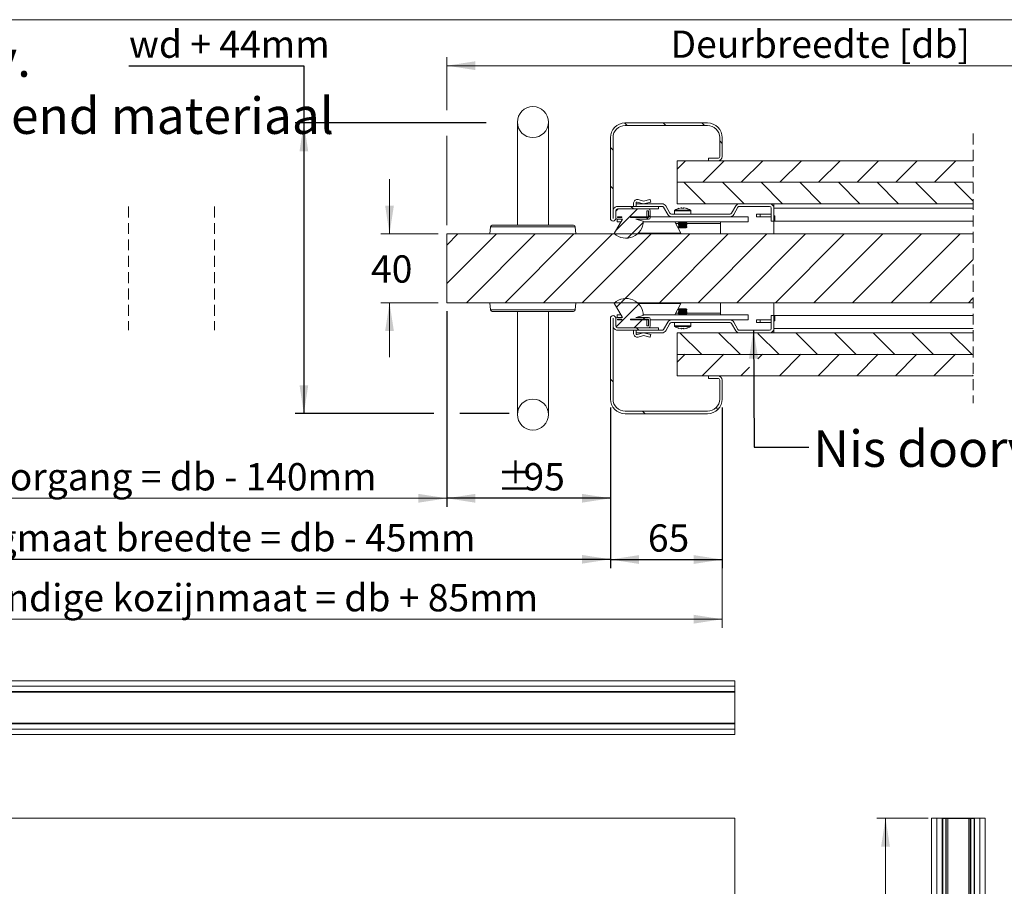
# Model space of a CAD drawing. Units: millimetres. Extents: x 0 to 420, y 0 to 439.
# Drawn here: x 114 to 229, y 191 to 292 of the extents above; entities that cross this region are included whole.
import ezdxf

# ---------------------------------------------------------------- set-up
doc = ezdxf.new("R2010")
doc.units = ezdxf.units.MM
doc.linetypes.add('HIDDEN', pattern=[1.905, 1.27, -0.635])
doc.layers.add('FORMAT', color=7, linetype='Continuous')
doc.styles.add('SLDTEXTSTYLE0', font='TXT', dxfattribs={"width": 0.7})
doc.dimstyles.new('SLDDIMSTYLE2', dxfattribs={"dimtxt": 3.175, "dimasz": 3.302, "dimexe": 0, "dimexo": 0.0625, "dimgap": 0.79375, "dimtad": 1, "dimdec": 1, "dimlfac": 20, "dimrnd": 1e-09, "dimzin": 12, "dimdsep": 46, "dimtxsty": 'SLDTEXTSTYLE0', "dimsah": 1, "dimcen": 0.09, "dimadec": 0, "dimazin": 3, "dimtfac": 1, "dimtdec": 1, "dimtofl": 0, "dimtmove": 0, "dimatfit": 3, "dimfxl": 1, "dimfrac": 2, "dimtolj": 1, "dimtzin": 12, "dimarcsym": 0})
doc.dimstyles.new('SLDDIMSTYLE3', dxfattribs={"dimtxt": 3.175, "dimasz": 3.302, "dimexe": 0, "dimexo": 0.0625, "dimgap": 0.79375, "dimtad": 0, "dimtih": 1, "dimtoh": 1, "dimdec": 1, "dimlfac": 5, "dimrnd": 1e-09, "dimzin": 12, "dimdsep": 46, "dimtxsty": 'SLDTEXTSTYLE0', "dimsah": 1, "dimcen": 0.09, "dimadec": 0, "dimazin": 3, "dimtfac": 1, "dimtdec": 1, "dimtmove": 0, "dimatfit": 0, "dimfxl": 1, "dimfrac": 2, "dimtolj": 1, "dimtzin": 12, "dimarcsym": 0})
doc.dimstyles.new('SLDDIMSTYLE4', dxfattribs={"dimtxt": 3.175, "dimasz": 3.302, "dimexe": 0, "dimexo": 0.0625, "dimgap": 0.79375, "dimtad": 0, "dimtih": 1, "dimtoh": 1, "dimdec": 1, "dimlfac": 5, "dimrnd": 1e-09, "dimzin": 12, "dimdsep": 46, "dimtxsty": 'SLDTEXTSTYLE0', "dimsah": 1, "dimcen": 0.09, "dimadec": 0, "dimazin": 3, "dimtfac": 1, "dimtdec": 1, "dimtofl": 0, "dimtmove": 0, "dimatfit": 3, "dimfxl": 1, "dimfrac": 2, "dimtolj": 1, "dimtzin": 12, "dimarcsym": 0})
doc.dimstyles.new('SLDDIMSTYLE5', dxfattribs={"dimtxt": 0.18, "dimasz": 3.302, "dimexe": 0, "dimexo": 0.0625, "dimgap": 0, "dimtad": 0, "dimtih": 1, "dimtoh": 1, "dimdec": 0, "dimrnd": 1e-09, "dimzin": 0, "dimdsep": 46, "dimtxsty": 'Standard', "dimsah": 1, "dimcen": 0.09, "dimadec": 0, "dimazin": 0, "dimtfac": 3.302, "dimtdec": 0, "dimtofl": 0, "dimtmove": 0, "dimatfit": 3, "dimfxl": 1, "dimfrac": 2, "dimtolj": 1, "dimtzin": 0, "dimarcsym": 0})

# ---------------------------------------------------------------- blocks, each defined once
blk = doc.blocks.new('_D_4')
at = {"color": 174, "linetype": 'Continuous', "lineweight": 18, "true_color": 0x0000a0}
for p, q in [((157.47, 267.09), (157.47, 273.44)), ((163.14, 267.09), (156.47, 267.09)), ((163.14, 259.09), (156.47, 259.09)), ((157.47, 259.09), (157.47, 252.74))]:
    blk.add_line(p, q, dxfattribs=at)
for points in [[(157.47, 267.09), (157.98, 270.39), (156.96, 270.39)], [(157.47, 259.09), (156.96, 255.79), (157.98, 255.79)]]:
    blk.add_solid(points, dxfattribs=at)
at = {"color": 174, "linetype": 'Continuous', "lineweight": 18, "true_color": 0x0000a0, "insert": (155.32, 264.6), "char_height": 3.175, "attachment_point": 1, "style": 'SLDTEXTSTYLE0'}
blk.add_mtext('40', dxfattribs=at)
blk = doc.blocks.new('_D_5')
at = {"color": 7, "linetype": 'Continuous', "lineweight": 18}
for p, q in [((164.14, 281.49), (164.14, 287.65)), ((246.19, 268.09), (246.19, 287.65)), ((246.19, 286.65), (164.14, 286.65)), ((164.14, 268.09), (164.14, 278.49))]:
    blk.add_line(p, q, dxfattribs=at)
for points in [[(164.14, 286.65), (167.44, 286.14), (167.44, 287.16)], [(246.19, 286.65), (242.89, 287.16), (242.89, 286.14)]]:
    blk.add_solid(points, dxfattribs=at)
at = {"color": 7, "linetype": 'Continuous', "lineweight": 18, "insert": (190.14, 290.74), "char_height": 3.175, "attachment_point": 1, "style": 'SLDTEXTSTYLE0'}
blk.add_mtext('Deurbreedte [db]', dxfattribs=at)
blk = doc.blocks.new('_D_6')
at = {"color": 7, "linetype": 'Continuous', "lineweight": 18}
for p, q in [((69.19, 246.89), (69.19, 221.29)), ((196.16, 246.89), (196.16, 221.29)), ((69.19, 222.29), (196.16, 222.29))]:
    blk.add_line(p, q, dxfattribs=at)
for points in [[(69.19, 222.29), (72.49, 221.78), (72.49, 222.8)], [(196.16, 222.29), (192.85, 222.8), (192.85, 221.78)]]:
    blk.add_solid(points, dxfattribs=at)
at = {"color": 7, "linetype": 'Continuous', "lineweight": 18, "insert": (101.1, 226.38), "char_height": 3.175, "attachment_point": 1, "style": 'SLDTEXTSTYLE0'}
blk.add_mtext('Uitwendige kozijnmaat = db + 85mm', dxfattribs=at)
blk = doc.blocks.new('_D_7')
at = {"color": 7, "linetype": 'Continuous', "lineweight": 18}
for p, q in [((164.14, 258.09), (164.14, 235.35)), ((82.19, 246.89), (82.19, 235.35)), ((82.19, 236.35), (164.14, 236.35))]:
    blk.add_line(p, q, dxfattribs=at)
for points in [[(82.19, 236.35), (85.49, 235.84), (85.49, 236.86)], [(164.14, 236.35), (160.84, 236.86), (160.84, 235.84)]]:
    blk.add_solid(points, dxfattribs=at)
at = {"color": 7, "linetype": 'Continuous', "lineweight": 18, "insert": (98.31, 240.44), "char_height": 3.175, "attachment_point": 1, "style": 'SLDTEXTSTYLE0'}
blk.add_mtext('vrije doorgang = db - 140mm', dxfattribs=at)
blk = doc.blocks.new('_D_10')
at = {"layer": 'FORMAT', "color": 174, "true_color": 0x0000a0}
for p, q in [((127.18, 286.65), (147.51, 286.65)), ((147.51, 286.65), (147.51, 279.99)), ((168.7, 279.99), (146.51, 279.99)), ((147.51, 279.99), (147.51, 246.19)), ((162.64, 246.19), (146.51, 246.19)), ((171.37, 246.19), (165.64, 246.19))]:
    blk.add_line(p, q, dxfattribs=at)
for points in [[(147.51, 279.99), (147.01, 276.69), (148.02, 276.69)], [(147.51, 246.19), (148.02, 249.49), (147.01, 249.49)]]:
    blk.add_solid(points, dxfattribs=at)
at = {"layer": 'FORMAT', "color": 174, "true_color": 0x0000a0, "insert": (127.18, 290.74), "char_height": 3.175, "attachment_point": 1, "style": 'SLDTEXTSTYLE0'}
blk.add_mtext('wd + 44mm', dxfattribs=at)
blk = doc.blocks.new('_D_12')
at = {"layer": 'FORMAT', "color": 174, "true_color": 0x0000a0}
for p, q in [((82.19, 246.89), (82.19, 228.26)), ((183.16, 246.89), (183.16, 228.26)), ((82.19, 229.26), (183.16, 229.26))]:
    blk.add_line(p, q, dxfattribs=at)
for points in [[(82.19, 229.26), (85.49, 228.75), (85.49, 229.76)], [(183.16, 229.26), (179.85, 229.76), (179.85, 228.75)]]:
    blk.add_solid(points, dxfattribs=at)
at = {"layer": 'FORMAT', "color": 174, "true_color": 0x0000a0, "insert": (106.26, 233.35), "char_height": 3.175, "attachment_point": 1, "style": 'SLDTEXTSTYLE0'}
blk.add_mtext('Dagmaat breedte = db - 45mm', dxfattribs=at)
blk = doc.blocks.new('_D_13')
at = {"layer": 'FORMAT', "color": 174, "true_color": 0x0000a0}
for p, q in [((183.16, 246.89), (183.16, 228.23)), ((196.16, 246.89), (196.16, 228.23)), ((183.16, 229.23), (196.16, 229.23))]:
    blk.add_line(p, q, dxfattribs=at)
for points in [[(183.16, 229.23), (186.46, 228.72), (186.46, 229.74)], [(196.16, 229.23), (192.85, 229.74), (192.85, 228.72)]]:
    blk.add_solid(points, dxfattribs=at)
at = {"layer": 'FORMAT', "color": 174, "true_color": 0x0000a0, "insert": (187.51, 233.32), "char_height": 3.175, "attachment_point": 1, "style": 'SLDTEXTSTYLE0'}
blk.add_mtext('65', dxfattribs=at)
blk = doc.blocks.new('_D_15')
at = {"layer": 'FORMAT', "color": 174, "true_color": 0x0000a0}
for p, q in [((164.14, 258.09), (164.14, 235.35)), ((183.16, 246.89), (183.16, 235.35)), ((183.16, 236.35), (164.14, 236.35))]:
    blk.add_line(p, q, dxfattribs=at)
for points in [[(164.14, 236.35), (167.44, 235.84), (167.44, 236.86)], [(183.16, 236.35), (179.85, 236.86), (179.85, 235.84)]]:
    blk.add_solid(points, dxfattribs=at)
at = {"layer": 'FORMAT', "color": 174, "true_color": 0x0000a0, "char_height": 3.175, "attachment_point": 1, "style": 'SLDTEXTSTYLE0'}
for s, insert in [('%%p', (169.95, 240.44)), ('95', (173.05, 240.44))]:
    blk.add_mtext(s, dxfattribs=dict(at, insert=insert))
blk = doc.blocks.new('SW_NOTE_4')
at = {"color": 0, "linetype": 'Continuous', "lineweight": 0, "char_height": 4.2333, "attachment_point": 1, "style": 'SLDTEXTSTYLE0'}
for s, insert in [('Borstel v.v.', (0.55, 1.39)), ('Opschuimend materiaal', (0.55, -5.25))]:
    blk.add_mtext(s, dxfattribs=dict(at, insert=insert))
blk = doc.blocks.new('SW_HATCH_0')
at = {"color": 0, "linetype": 'Continuous', "lineweight": 18}
for p, q in [((-131.93, 12.98), (-132.23, 13.28)), ((-127.44, 12.98), (-127.74, 13.28)), ((-122.95, 12.98), (-123.25, 13.28)), ((-133.57, 10.13), (-133.87, 10.43)), ((-120.87, 10.9), (-121.17, 11.2)), ((-126.11, 7.91), (-125.14, 8.88)), ((-123.15, 6.38), (-120.65, 8.88)), ((-118.66, 6.38), (-116.16, 8.88)), ((-114.17, 6.38), (-111.67, 8.88)), ((-109.68, 6.38), (-107.18, 8.88)), ((-105.19, 6.38), (-102.69, 8.88)), ((-100.7, 6.38), (-98.2, 8.88)), ((-96.21, 6.38), (-93.71, 8.88)), ((-133.57, 5.64), (-133.87, 5.94)), ((-122.83, 3.88), (-125.33, 6.38)), ((-118.34, 3.88), (-120.84, 6.38)), ((-113.85, 3.88), (-116.35, 6.38)), ((-109.36, 3.88), (-111.86, 6.38)), ((-104.87, 3.88), (-107.37, 6.38)), ((-100.38, 3.88), (-102.88, 6.38)), ((-95.89, 3.88), (-98.39, 6.38)), ((-91.7, 4.18), (-93.9, 6.38)), ((-91.72, 6.38), (-91.7, 6.4)), ((-131.21, 3.28), (-131.51, 3.58)), ((-133.25, 3.01), (-132.99, 3.28)), ((-133.19, 0.83), (-130.74, 3.28)), ((-129.45, 2.32), (-129.25, 2.52)), ((-131.89, -0.12), (-130.06, 1.71)), ((-129.7, 2.08), (-129.5, 2.28)), ((-152.89, -0.91), (-151.6, 0.38)), ((-152.89, -5.4), (-147.11, 0.38)), ((-150.62, -7.62), (-142.62, 0.38)), ((-146.13, -7.62), (-138.13, 0.38)), ((-141.64, -7.62), (-133.64, 0.38)), ((-137.15, -7.62), (-129.15, 0.38)), ((-132.66, -7.62), (-124.66, 0.38)), ((-128.17, -7.62), (-120.17, 0.38)), ((-123.68, -7.62), (-115.68, 0.38)), ((-119.19, -7.62), (-111.19, 0.38)), ((-114.7, -7.62), (-106.7, 0.38)), ((-110.21, -7.62), (-102.21, 0.38)), ((-105.72, -7.62), (-97.72, 0.38)), ((-101.23, -7.62), (-93.23, 0.38)), ((-96.74, -7.62), (-91.7, -2.58)), ((-133.22, -10.43), (-130.57, -7.78)), ((-133.16, -8.12), (-132.17, -7.13)), ((-92.25, -7.62), (-91.7, -7.07)), ((-131.07, -10.52), (-130.17, -9.62)), ((-130.07, -9.52), (-129.87, -9.32)), ((-130.58, -10.82), (-130.88, -10.52)), ((-123.29, -13.62), (-125.79, -11.12)), ((-118.8, -13.62), (-121.3, -11.12)), ((-114.31, -13.62), (-116.75, -11.19)), ((-109.82, -13.62), (-112.32, -11.12)), ((-105.33, -13.62), (-107.83, -11.12)), ((-100.84, -13.62), (-103.34, -11.12)), ((-96.35, -13.62), (-98.85, -11.12)), ((-91.86, -13.62), (-94.36, -11.12)), ((-126.11, -14.54), (-125.19, -13.62)), ((-123.2, -16.12), (-120.7, -13.62)), ((-116.72, -14.14), (-116.21, -13.62)), ((-114.22, -16.12), (-111.72, -13.62)), ((-109.73, -16.12), (-107.23, -13.62)), ((-105.24, -16.12), (-102.74, -13.62)), ((-100.75, -16.12), (-98.25, -13.62)), ((-96.26, -16.12), (-93.76, -13.62)), ((-118.71, -16.12), (-117.72, -15.13)), ((-133.57, -16.81), (-133.87, -16.51)), ((-91.77, -16.12), (-91.7, -16.05)), ((-129.86, -20.52), (-130.16, -20.22)), ((-121.38, -20.03), (-121.59, -19.82))]:
    blk.add_line(p, q, dxfattribs=at)
blk = doc.blocks.new('_D_20')
at = {"color": 7, "linetype": 'Continuous', "lineweight": 18}
for p, q in [((220.11, 199.16), (214.14, 199.16)), ((215.14, 59.16), (215.14, 199.16)), ((220.11, 59.16), (214.14, 59.16))]:
    blk.add_line(p, q, dxfattribs=at)
for points in [[(215.14, 199.16), (214.63, 195.86), (215.65, 195.86)], [(215.14, 59.16), (215.65, 62.46), (214.63, 62.46)]]:
    blk.add_solid(points, dxfattribs=at)
at = {"color": 7, "linetype": 'Continuous', "lineweight": 18, "insert": (211.05, 109.46), "char_height": 3.175, "attachment_point": 1, "rotation": 90, "style": 'SLDTEXTSTYLE0'}
blk.add_mtext('Vloer- / Plafondhoogte', dxfattribs=at)

msp = doc.modelspace()

# ---------------------------------------------------------------- linework, layer by layer
at = {"color": 7, "linetype": 'Continuous', "lineweight": 18}
for p, q in [((413.5003, 291.9972), (6.0928, 291.9972)), ((172.3412, 280.0875), (172.3412, 268.0875)), ((175.9412, 268.0875), (175.9412, 280.0875)), ((184.8563, 279.9875), (194.4563, 279.9875)), ((184.8563, 279.6875), (194.4563, 279.6875)), ((183.1563, 278.2875), (183.1563, 268.8975)), ((183.4563, 278.2875), (183.4563, 268.8975)), ((195.8563, 278.2875), (195.8563, 276.0875)), ((196.1563, 278.2875), (196.1563, 276.0875)), ((190.9212, 273.0875), (190.9212, 275.5875)), ((225.3288, 275.5875), (190.9212, 275.5875)), ((194.5563, 275.5875), (194.5563, 275.8875)), ((195.6563, 275.8875), (194.5563, 275.8875)), ((195.6563, 275.5875), (194.5563, 275.5875)), ((190.9212, 273.0875), (225.3288, 273.0875)), ((190.9212, 270.5875), (190.9212, 273.0875)), ((225.3288, 273.0875), (190.9212, 273.0875)), ((188.7563, 270.2875), (183.9763, 270.2875)), ((185.8563, 270.2875), (185.8563, 270.6875)), ((186.1563, 270.6875), (186.1563, 270.5875)), ((186.1563, 270.2875), (186.1563, 270.5875)), ((189.1577, 270.5875), (186.1563, 270.5875)), ((189.1577, 270.2875), (186.1563, 270.2875)), ((187.0063, 270.5875), (186.2825, 270.784)), ((186.3611, 271.0735), (187.0063, 270.8983)), ((187.0063, 270.8983), (187.7461, 271.078)), ((187.8563, 270.7939), (187.0063, 270.5875)), ((187.7945, 271.0486), (187.8563, 270.7939)), ((188.7563, 270.2875), (188.7563, 269.9875)), ((189.8216, 269.3375), (189.3309, 270.1875)), ((190.0814, 269.4875), (189.5907, 270.3375)), ((190.9212, 270.5875), (225.3288, 270.5875)), ((197.2333, 269.4875), (197.724, 270.3375)), ((197.4931, 269.3375), (197.9838, 270.1875)), ((201.6563, 270.5875), (198.157, 270.5875)), ((201.6563, 270.2875), (198.157, 270.2875)), ((202.1563, 270.0875), (202.1563, 270.5875)), ((183.4763, 268.8975), (183.4763, 269.7875)), ((183.7763, 268.9875), (183.7763, 269.7875)), ((183.7763, 268.8975), (183.7763, 269.7875)), ((183.9763, 269.9875), (187.5763, 269.9875)), ((188.7563, 269.9875), (183.9763, 269.9875)), ((184.4763, 269.0875), (183.9763, 269.0875)), ((183.9763, 268.9875), (183.9763, 269.0875)), ((184.4763, 268.9875), (184.4763, 269.0875)), ((187.3763, 269.0875), (185.4763, 269.0875)), ((185.4763, 269.0875), (185.4763, 268.9875)), ((187.3763, 269.7875), (187.5763, 269.7875)), ((187.3763, 269.7875), (187.3763, 269.0875)), ((187.5763, 269.0875), (187.3763, 269.0875)), ((187.5763, 269.7875), (187.5763, 268.9875)), ((187.7763, 269.7875), (187.7763, 268.9875)), ((190.2546, 269.0875), (187.7763, 269.0875)), ((190.2546, 269.3875), (197.06, 269.3875)), ((190.2546, 269.0875), (197.06, 269.0875)), ((190.6063, 269.7687), (190.6063, 269.3875)), ((191.3761, 270.114), (191.4533, 270.114)), ((191.4533, 270.114), (191.4533, 270.063)), ((191.6593, 270.063), (191.6593, 270.114)), ((191.6593, 270.114), (191.7365, 270.114)), ((191.9956, 270.066), (191.9941, 270.063)), ((192.5063, 269.3875), (192.5063, 269.7687)), ((199.1563, 269.0875), (197.06, 269.0875)), ((199.1563, 269.0875), (199.1563, 268.4875)), ((200.1563, 269.3875), (200.1563, 269.0875)), ((200.1563, 269.3875), (200.5563, 269.3875)), ((200.5563, 269.0875), (200.1563, 269.0875)), ((200.5563, 269.3875), (200.5563, 269.0875)), ((200.5563, 269.3875), (201.8563, 269.3875)), ((201.8563, 269.0875), (200.5563, 269.0875)), ((201.8563, 270.0875), (201.8563, 268.5875)), ((202.1563, 270.0875), (202.1563, 268.5875)), ((202.1563, 270.0875), (225.3288, 270.0875)), ((202.2763, 269.1875), (202.1563, 269.1875)), ((202.2763, 268.5875), (202.2763, 269.1875)), ((169.2127, 267.9049), (169.1412, 267.0875)), ((169.4119, 268.0875), (178.8704, 268.0875)), ((179.1412, 267.0875), (179.0696, 267.9049)), ((183.6049, 267.1317), (184.5608, 268.7875)), ((183.9563, 268.7885), (183.9563, 268.4875)), ((184.3877, 268.4875), (183.9563, 268.4875)), ((184.4763, 268.9875), (183.9763, 268.9875)), ((184.5608, 268.7875), (183.9763, 268.7875)), ((187.5763, 268.9875), (185.4763, 268.9875)), ((187.5763, 268.7875), (186.1257, 268.7875)), ((186.1257, 268.7875), (186.9763, 268.5872)), ((199.1563, 268.4875), (186.9738, 268.4875)), ((191.3388, 267.1875), (190.6475, 268.4875)), ((191.1453, 268.4275), (191.0563, 268.3652)), ((191.0563, 268.3652), (191.0563, 268.3298)), ((191.0563, 268.3652), (191.5563, 268.3652)), ((191.0563, 268.3298), (191.1453, 268.2675)), ((191.0563, 268.3298), (191.5563, 268.3298)), ((191.1453, 268.2675), (191.0563, 268.2052)), ((191.0563, 268.2052), (191.0563, 268.1698)), ((191.0563, 268.2052), (191.5563, 268.2052)), ((191.0563, 268.1698), (191.1453, 268.1075)), ((191.0563, 268.1698), (191.5563, 268.1698)), ((191.1453, 268.1075), (191.0563, 268.0452)), ((191.0563, 268.0452), (191.0563, 268.0098)), ((191.0563, 268.0452), (191.5563, 268.0452)), ((191.0563, 268.0098), (191.1453, 267.9475)), ((191.0563, 268.0098), (191.5563, 268.0098)), ((191.1453, 267.9475), (191.0563, 267.8852)), ((191.0563, 267.8852), (191.0563, 267.8498)), ((191.0563, 267.8852), (191.5563, 267.8852)), ((191.0596, 268.4875), (191.1453, 268.4275)), ((191.1453, 268.4275), (191.5563, 268.4275)), ((191.1453, 268.2675), (191.5563, 268.2675)), ((191.1453, 268.1075), (191.5563, 268.1075)), ((191.1453, 267.9475), (191.5563, 267.9475)), ((191.5563, 268.4275), (191.9673, 268.4275)), ((191.5563, 268.3652), (192.0563, 268.3652)), ((191.5563, 268.3298), (192.0563, 268.3298)), ((191.5563, 268.2675), (191.9673, 268.2675)), ((191.5563, 268.2052), (192.0563, 268.2052)), ((191.5563, 268.1698), (192.0563, 268.1698)), ((191.5563, 268.1075), (191.9673, 268.1075)), ((191.5563, 268.0452), (192.0563, 268.0452)), ((191.5563, 268.0098), (192.0563, 268.0098)), ((191.5563, 267.9475), (191.9673, 267.9475)), ((191.5563, 267.8852), (192.0563, 267.8852)), ((191.9673, 268.4275), (192.053, 268.4875)), ((192.0563, 268.3652), (191.9673, 268.4275)), ((191.9673, 268.2675), (192.0563, 268.3298)), ((192.0563, 268.2052), (191.9673, 268.2675)), ((191.9673, 268.1075), (192.0563, 268.1698)), ((192.0563, 268.0452), (191.9673, 268.1075)), ((191.9673, 267.9475), (192.0563, 268.0098)), ((192.0563, 267.8852), (191.9673, 267.9475)), ((192.0563, 268.3298), (192.0563, 268.3652)), ((192.0563, 268.1698), (192.0563, 268.2052)), ((192.0563, 268.0098), (192.0563, 268.0452)), ((192.0563, 267.8498), (192.0563, 267.8852)), ((195.9563, 268.4875), (195.9563, 268.2875)), ((195.9563, 267.0875), (195.9563, 268.2875)), ((202.1563, 268.5875), (201.8563, 268.5875)), ((202.2763, 268.5875), (202.1563, 268.5875)), ((202.1563, 268.5875), (202.1563, 267.0875)), ((202.2763, 268.5875), (225.3288, 268.5875)), ((164.1412, 259.0875), (164.1412, 267.0875)), ((225.3288, 267.0875), (164.1412, 267.0875)), ((191.3388, 267.1875), (186.4046, 267.1875)), ((187.1563, 267.1875), (187.1563, 267.0875)), ((191.0563, 267.8498), (191.1453, 267.7875)), ((191.0563, 267.8498), (191.5563, 267.8498)), ((191.1453, 267.7875), (191.5563, 267.7875)), ((191.5563, 267.8498), (192.0563, 267.8498)), ((191.5563, 267.7875), (191.9673, 267.7875)), ((191.9673, 267.7875), (192.0563, 267.8498)), ((225.3288, 259.0875), (164.1412, 259.0875)), ((169.1412, 259.0875), (169.2127, 258.27)), ((179.0696, 258.27), (179.1412, 259.0875)), ((184.5608, 257.3875), (183.6049, 259.0432)), ((186.4046, 258.9875), (191.3388, 258.9875)), ((187.1563, 259.0875), (187.1563, 258.9875)), ((191.3388, 258.9875), (190.6475, 257.6875)), ((195.9563, 257.8875), (195.9563, 259.0875)), ((202.1563, 259.0875), (202.1563, 257.5875)), ((174.1412, 258.0875), (169.4119, 258.0875)), ((172.3412, 258.0875), (172.3412, 246.0875)), ((178.8704, 258.0875), (174.1412, 258.0875)), ((175.9412, 246.0875), (175.9412, 258.0875)), ((183.9563, 257.3865), (183.9563, 257.6875)), ((184.3876, 257.6875), (183.9563, 257.6875)), ((186.9763, 257.5878), (186.1257, 257.3875)), ((199.1563, 257.6875), (186.9738, 257.6875)), ((191.1453, 258.3875), (191.0563, 258.3252)), ((191.0563, 258.3252), (191.0563, 258.2898)), ((192.0563, 258.3252), (191.0563, 258.3252)), ((191.0563, 258.2898), (191.1453, 258.2275)), ((192.0563, 258.2898), (191.0563, 258.2898)), ((191.1453, 258.2275), (191.0563, 258.1652)), ((191.0563, 258.1652), (191.0563, 258.1298)), ((192.0563, 258.1652), (191.0563, 258.1652)), ((191.0563, 258.1298), (191.1453, 258.0675)), ((192.0563, 258.1298), (191.0563, 258.1298)), ((191.1453, 258.0675), (191.0563, 258.0052)), ((191.0563, 258.0052), (191.0563, 257.9698)), ((192.0563, 258.0052), (191.0563, 258.0052)), ((191.0563, 257.9698), (191.1453, 257.9075)), ((192.0563, 257.9698), (191.0563, 257.9698)), ((191.1453, 257.9075), (191.0563, 257.8452)), ((191.0563, 257.8452), (191.0563, 257.8098)), ((192.0563, 257.8452), (191.0563, 257.8452)), ((191.0563, 257.8098), (191.1453, 257.7475)), ((192.0563, 257.8098), (191.0563, 257.8098)), ((191.1453, 257.7475), (191.0596, 257.6875)), ((191.9673, 258.3875), (191.1453, 258.3875)), ((191.9673, 258.2275), (191.1453, 258.2275)), ((191.9673, 258.0675), (191.1453, 258.0675)), ((191.9673, 257.9075), (191.1453, 257.9075)), ((191.9673, 257.7475), (191.1453, 257.7475)), ((192.0563, 258.3252), (191.9673, 258.3875)), ((191.9673, 258.2275), (192.0563, 258.2898)), ((192.0563, 258.1652), (191.9673, 258.2275)), ((191.9673, 258.0675), (192.0563, 258.1298)), ((192.0563, 258.0052), (191.9673, 258.0675)), ((191.9673, 257.9075), (192.0563, 257.9698)), ((192.0563, 257.8452), (191.9673, 257.9075)), ((191.9673, 257.7475), (192.0563, 257.8098)), ((192.053, 257.6875), (191.9673, 257.7475)), ((192.0563, 258.2898), (192.0563, 258.3252)), ((192.0563, 258.1298), (192.0563, 258.1652)), ((192.0563, 257.9698), (192.0563, 258.0052)), ((192.0563, 257.8098), (192.0563, 257.8452)), ((195.9563, 257.6875), (195.9563, 257.8875)), ((199.1563, 257.0875), (199.1563, 257.6875)), ((201.8563, 257.5875), (202.1563, 257.5875)), ((201.8563, 257.5875), (201.8563, 256.0875)), ((202.1563, 257.5875), (202.1563, 256.0875)), ((202.2763, 257.5875), (202.1563, 257.5875)), ((202.2763, 257.5875), (202.2763, 256.9875)), ((225.3288, 257.5875), (202.2763, 257.5875)), ((183.1563, 257.2775), (183.1563, 247.8875)), ((183.4563, 257.2775), (183.4563, 247.8875)), ((183.4763, 256.3875), (183.4763, 257.2775)), ((183.7763, 256.3875), (183.7763, 257.2775)), ((183.7763, 256.3875), (183.7763, 257.1875)), ((183.9763, 257.3875), (184.5608, 257.3875)), ((183.9763, 257.1875), (184.4763, 257.1875)), ((183.9763, 257.0875), (183.9763, 257.1875)), ((183.9763, 257.0875), (184.4763, 257.0875)), ((184.4763, 257.0875), (183.9763, 257.0875)), ((184.4763, 257.0875), (184.4763, 257.1875)), ((185.4763, 257.1875), (187.5763, 257.1875)), ((185.4763, 257.1875), (185.4763, 257.0875)), ((185.4763, 257.0875), (187.3763, 257.0875)), ((187.5763, 257.0875), (185.4763, 257.0875)), ((186.1257, 257.3875), (187.5763, 257.3875)), ((187.3763, 257.0875), (187.3763, 256.3875)), ((187.5763, 257.1875), (187.5763, 256.3875)), ((187.7763, 257.1875), (187.7763, 256.3875)), ((199.1563, 257.0875), (187.7763, 257.0875)), ((189.3309, 255.9875), (189.8216, 256.8374)), ((189.5907, 255.8375), (190.0814, 256.6874)), ((197.06, 257.0874), (190.2546, 257.0874)), ((197.06, 256.7874), (190.2546, 256.7874)), ((190.6063, 256.7874), (190.6063, 256.4064)), ((191.1167, 257.0875), (191.1166, 257.0874)), ((191.996, 257.0874), (191.9959, 257.0875)), ((192.5063, 256.4064), (192.5063, 256.7874)), ((197.724, 255.8375), (197.2333, 256.6874)), ((197.9838, 255.9875), (197.4931, 256.8374)), ((200.1563, 256.7874), (200.1563, 257.0874)), ((200.5563, 257.0874), (200.1563, 257.0874)), ((200.1563, 256.7874), (200.5563, 256.7874)), ((200.5563, 256.7874), (200.5563, 257.0874)), ((201.8563, 257.0874), (200.5563, 257.0874)), ((200.5563, 256.7874), (201.8563, 256.7874)), ((202.2763, 256.9875), (202.1563, 256.9875)), ((187.5763, 256.1875), (183.9763, 256.1875)), ((183.9763, 256.1875), (188.7563, 256.1875)), ((183.9763, 255.8875), (188.7563, 255.8875)), ((185.8563, 255.8875), (185.8563, 255.4875)), ((186.1563, 255.5875), (186.1563, 255.8875)), ((186.1563, 255.8875), (189.1577, 255.8875)), ((186.1563, 255.4875), (186.1563, 255.5875)), ((186.1563, 255.5875), (189.1577, 255.5875)), ((187.0063, 255.5875), (186.2825, 255.391)), ((187.8563, 255.381), (187.0063, 255.5875)), ((187.5763, 256.3875), (187.3763, 256.3875)), ((187.7945, 255.1263), (187.8563, 255.381)), ((188.7563, 256.1875), (188.7563, 255.8875)), ((190.9212, 253.0875), (190.9212, 255.5875)), ((225.3288, 255.5875), (190.9212, 255.5875)), ((191.117, 256.109), (191.1185, 256.112)), ((191.4533, 256.061), (191.3761, 256.061)), ((191.4533, 256.112), (191.4533, 256.061)), ((191.6593, 256.061), (191.6593, 256.112)), ((191.7365, 256.061), (191.6593, 256.061)), ((198.157, 255.8875), (201.6563, 255.8875)), ((198.157, 255.5875), (201.6563, 255.5875)), ((225.3288, 256.0875), (202.1563, 256.0875)), ((202.1563, 256.0875), (202.1563, 255.5875)), ((186.3611, 255.1015), (187.0063, 255.2766)), ((187.0063, 255.2766), (187.7461, 255.0969)), ((190.9212, 250.5875), (190.9212, 253.0875)), ((225.3288, 253.0875), (190.9212, 253.0875)), ((190.9212, 253.0875), (225.3288, 253.0875)), ((190.9212, 250.5875), (225.3288, 250.5875)), ((194.5563, 250.2875), (194.5563, 250.5875)), ((194.5563, 250.5875), (195.6563, 250.5875)), ((194.5563, 250.2875), (195.6563, 250.2875)), ((195.8563, 250.0875), (195.8563, 247.8875)), ((196.1563, 250.0875), (196.1563, 247.8875)), ((194.4563, 246.4875), (184.8563, 246.4875)), ((194.4563, 246.1875), (184.8563, 246.1875)), ((197.6157, 215.1299), (15.1157, 215.1299)), ((15.1157, 214.5049), (197.6157, 214.5049)), ((197.6157, 214.5049), (15.1157, 214.5049)), ((197.6157, 214.5049), (197.6157, 215.1299)), ((197.6157, 213.8799), (197.6157, 214.5049)), ((15.1157, 213.8799), (197.6157, 213.8799)), ((15.1157, 213.8199), (197.6157, 213.8199)), ((197.6157, 213.8799), (197.6157, 213.8199)), ((197.6157, 213.8199), (197.6157, 210.1899)), ((15.1157, 210.1899), (197.6157, 210.1899)), ((197.6157, 210.1299), (15.1157, 210.1299)), ((197.6157, 209.5049), (15.1157, 209.5049)), ((15.1157, 209.5049), (197.6157, 209.5049)), ((197.6157, 210.1899), (197.6157, 210.1299)), ((197.6157, 209.5049), (197.6157, 210.1299)), ((197.6157, 208.8799), (197.6157, 209.5049)), ((15.1157, 208.8799), (197.6157, 208.8799)), ((15.1157, 199.1607), (197.6157, 199.1607)), ((197.6157, 59.1607), (197.6157, 199.1607)), ((220.4898, 59.1607), (220.4898, 199.1607)), ((220.4898, 199.1607), (221.1148, 199.1607)), ((221.1148, 59.1607), (221.1148, 199.1607)), ((221.1148, 59.1607), (221.1148, 199.1607)), ((221.1148, 199.1607), (221.7398, 199.1607)), ((221.7398, 59.1607), (221.7398, 199.1607)), ((221.7398, 199.1307), (221.7479, 199.1307)), ((221.7698, 199.1007), (221.7398, 199.1007)), ((221.7398, 199.1007), (221.7398, 196.1607)), ((221.7698, 199.1007), (221.7698, 196.1607)), ((221.7998, 199.1607), (221.7998, 199.1307)), ((225.4298, 199.1607), (221.7998, 199.1607)), ((221.7998, 199.1307), (221.7998, 59.1907)), ((221.7998, 199.1307), (222.1596, 199.1307)), ((225.4298, 199.1307), (221.7998, 199.1307)), ((222.1596, 199.1307), (222.1596, 59.1907)), ((222.1962, 199.1307), (222.1962, 59.1907)), ((222.367, 199.1307), (222.367, 59.1907)), ((222.3853, 199.1307), (222.3853, 59.1907)), ((224.8444, 199.1307), (224.8444, 59.1907)), ((224.8627, 199.1307), (224.8627, 59.1907)), ((225.0335, 199.1307), (225.0335, 59.1907)), ((225.07, 199.1307), (225.07, 59.1907)), ((225.07, 199.1307), (225.4298, 199.1307)), ((225.4298, 199.1307), (225.4298, 199.1607)), ((225.4298, 199.1307), (225.4298, 59.1907)), ((225.4598, 196.1607), (225.4598, 199.1007)), ((225.4898, 199.1007), (225.4598, 199.1007)), ((225.4818, 199.1307), (225.4898, 199.1307)), ((225.4898, 59.1607), (225.4898, 199.1607)), ((225.4898, 199.1607), (226.1148, 199.1607)), ((225.4898, 196.1607), (225.4898, 199.1007)), ((226.1148, 59.1607), (226.1148, 199.1607)), ((226.1149, 59.1607), (226.1149, 199.1607)), ((226.1149, 199.1607), (226.7399, 199.1607)), ((226.7399, 59.1607), (226.7399, 199.1607)), ((221.7398, 196.1607), (221.7698, 196.1607)), ((225.4598, 196.1607), (225.4898, 196.1607))]:
    msp.add_line(p, q, dxfattribs=at)
at = {"color": 7, "linetype": 'HIDDEN', "lineweight": 18}
for p, q in [((225.3288, 278.7625), (225.3288, 247.4125)), ((127.1061, 270.2625), (127.1061, 255.9125)), ((137.1061, 270.2625), (137.1061, 255.9125))]:
    msp.add_line(p, q, dxfattribs=at)
at = {"color": 174, "linetype": 'Continuous', "lineweight": 18}
for p, q in [((190.6063, 269.7687), (192.5063, 269.7687)), ((190.6451, 269.8427), (192.4676, 269.8427)), ((174.1412, 267.9049), (169.2127, 267.9049)), ((179.0696, 267.9049), (174.1412, 267.9049)), ((191.1167, 268.2875), (190.7539, 268.2875)), ((195.9563, 268.2875), (191.9959, 268.2875)), ((169.2127, 258.27), (179.0696, 258.27)), ((191.1167, 257.8875), (190.7539, 257.8875)), ((195.9563, 257.8875), (191.9959, 257.8875)), ((192.5063, 256.4064), (190.6063, 256.4064)), ((192.4676, 256.3324), (190.6451, 256.3324)), ((161.6457, 213.8799), (161.6457, 213.8718)), ((163.5857, 213.8718), (163.5857, 213.8799)), ((195.6157, 213.8799), (195.6157, 213.8718)), ((197.5557, 213.8718), (197.5557, 213.8799)), ((161.6457, 210.1379), (161.6457, 210.1299)), ((163.5857, 210.1299), (163.5857, 210.1379)), ((195.6157, 210.1379), (195.6157, 210.1299)), ((197.5557, 210.1299), (197.5557, 210.1379))]:
    msp.add_line(p, q, dxfattribs=at)
at = {"color": 7, "linetype": 'Continuous', "lineweight": 18, "flags": 128}
for points in [[(191.1185, 270.063), (191.1178, 270.0643), (191.1174, 270.0653), (191.1171, 270.0658), (191.117, 270.066)], [(191.9941, 256.112), (191.9948, 256.1107), (191.9953, 256.1098), (191.9956, 256.1092), (191.9956, 256.109)]]:
    msp.add_lwpolyline(points, dxfattribs=at)
at = {"color": 7, "linetype": 'Continuous', "lineweight": 18}
for centre in [(174.1412, 280.0875), (174.1412, 246.0875)]:
    msp.add_circle(centre, 1.8, dxfattribs=at)
for centre, radius, start, end in [((184.8563, 278.2875), 1.7, 89.999966, 180.000047), ((184.8563, 278.2875), 1.4, 89.99997, 180.00003), ((194.4563, 278.2875), 1.7, 359.999953, 90.000047), ((194.4563, 278.2875), 1.4, 0.000009, 90.000022), ((195.6563, 276.0875), 0.5, 270.00017, 359.999745), ((195.6563, 276.0875), 0.2, 269.999574, 359.999999), ((183.9763, 269.7875), 0.5, 89.999921, 180.000036), ((186.2563, 270.6875), 0.4, 74.810719, 180.00004), ((186.2563, 270.6875), 0.1, 74.810703, 180.000056), ((187.7556, 271.0392), 0.04, 13.653759, 103.650235), ((189.1577, 270.0875), 0.5, 29.999919, 89.999997), ((189.1577, 270.0875), 0.2, 30.000001, 90.000284), ((198.157, 270.0875), 0.5, 90.000009, 150.000161), ((198.157, 270.0875), 0.2, 89.99983, 150.000098), ((201.6563, 270.0875), 0.5, 359.999878, 90.000036), ((201.6563, 270.0875), 0.2, 0.000517, 89.999697), ((183.9763, 269.7875), 0.2, 90.000045, 179.999848), ((187.5763, 269.7875), 0.2, 0.000107, 89.999987), ((190.2546, 269.5875), 0.5, 210.000014, 269.999954), ((190.2546, 269.5875), 0.2, 209.999625, 270.000291), ((190.6963, 269.7687), 0.09, 124.717565, 180.00049), ((191.5563, 268.5275), 1.6, 105.937353, 124.717862), ((191.5563, 268.5276), 1.5966, 96.480521, 105.915297), ((191.5563, 268.3088), 1.7572, 86.639611, 93.360389), ((191.5563, 268.5276), 1.5966, 74.084703, 83.519479), ((191.5563, 268.5275), 1.6, 55.282138, 74.062647), ((192.4163, 269.7687), 0.09, 359.99951, 55.282435), ((197.06, 269.5875), 0.2, 269.99951, 330.000575), ((197.06, 269.5875), 0.5, 269.999945, 330.000065), ((169.4119, 267.8875), 0.2, 89.999363, 175.000688), ((178.8704, 267.8875), 0.2, 5.000054, 89.999896), ((183.4663, 268.8975), 0.31, 180, 0), ((183.4663, 268.8975), 0.01, 179.998933, 0.001067), ((184.9763, 268.5875), 2, 226.708583, 359.991498), ((183.9763, 268.9875), 0.2, 180.000045, 269.999955), ((187.5763, 268.9875), 0.2, 270.000013, 0), ((184.9763, 257.5875), 2, 0.008502, 133.291417), ((169.4119, 258.2875), 0.2, 184.999312, 270.000637), ((178.8704, 258.2875), 0.2, 270.000104, 354.999946), ((183.4663, 257.2775), 0.31, 0, 180), ((183.4663, 257.2775), 0.01, 359.998933, 180.001067), ((183.9763, 257.1875), 0.2, 90.000045, 179.999955), ((187.5763, 257.1875), 0.2, 360, 89.999987), ((190.2546, 256.5874), 0.5, 90.000046, 149.999986), ((190.2546, 256.5874), 0.2, 89.999709, 150.000375), ((197.06, 256.5874), 0.5, 29.999935, 90.000055), ((197.06, 256.5874), 0.2, 29.999425, 90.00049), ((183.9763, 256.3875), 0.5, 179.999964, 270.000079), ((183.9763, 256.3875), 0.2, 180.000152, 269.999955), ((186.2563, 255.4875), 0.4, 179.99996, 285.189281), ((186.2563, 255.4875), 0.1, 179.999944, 285.189297), ((187.5763, 256.3875), 0.2, 270.000013, 359.999893), ((189.1577, 256.0875), 0.2, 269.999716, 329.999999), ((189.1577, 256.0875), 0.5, 270.000003, 330.000081), ((190.6963, 256.4064), 0.09, 179.99951, 235.282435), ((191.5563, 257.6475), 1.6, 235.282138, 254.062647), ((191.5563, 257.6475), 1.5966, 254.084703, 263.519479), ((191.5563, 257.8662), 1.7572, 266.639611, 273.360389), ((191.5563, 257.6475), 1.5966, 276.480521, 285.915297), ((191.5563, 257.6475), 1.6, 285.937353, 304.717862), ((192.4163, 256.4064), 0.09, 304.717565, 0.00049), ((198.157, 256.0875), 0.5, 209.999839, 269.999991), ((198.157, 256.0875), 0.2, 209.999902, 270.00017), ((201.6563, 256.0875), 0.5, 269.999964, 0.000122), ((201.6563, 256.0875), 0.2, 270.000303, 359.999483), ((187.7556, 255.1358), 0.04, 256.349765, 346.346241), ((195.6563, 250.0875), 0.5, 0.000255, 89.99983), ((195.6563, 250.0875), 0.2, 0.000001, 90.000426), ((184.8563, 247.8875), 1.7, 179.999953, 270.000034), ((184.8563, 247.8875), 1.4, 179.99997, 270.00003), ((194.4563, 247.8875), 1.4, 269.999978, 359.999991), ((194.4563, 247.8875), 1.7, 269.999953, 0.000047), ((161.6457, 213.8199), 0.06, 90, 120), ((163.5857, 213.8199), 0.06, 60, 90), ((195.6157, 213.8199), 0.06, 90, 120), ((197.5557, 213.8199), 0.06, 60, 90), ((161.6457, 210.1899), 0.06, 240, 270), ((163.5857, 210.1899), 0.06, 270, 300), ((195.6157, 210.1899), 0.06, 240, 270), ((197.5557, 210.1899), 0.06, 270, 300), ((221.7998, 199.1007), 0.06, 90, 180), ((221.7998, 199.1007), 0.03, 90, 180), ((225.4298, 199.1007), 0.06, 0, 90), ((225.4298, 199.1007), 0.03, 0, 90)]:
    msp.add_arc(centre, radius, start, end, dxfattribs=at)

# ---------------------------------------------------------------- block references
at = {"color": 174, "linetype": 'Continuous', "lineweight": 0, "true_color": 0x0000a0}
msp.add_blockref('SW_NOTE_4', (85.4516, 288.2001), dxfattribs=at)
at = {"color": 7, "linetype": 'Continuous', "lineweight": 18}
msp.add_blockref('SW_HATCH_0', (317.0309, 266.7095), dxfattribs=at)

# ---------------------------------------------------------------- texts
at = {"color": 174, "linetype": 'Continuous', "lineweight": 0, "true_color": 0x0000a0, "insert": (206.7363, 244.2356), "char_height": 4.233333, "attachment_point": 1, "style": 'SLDTEXTSTYLE0'}
msp.add_mtext('Nis doorvoer', dxfattribs=at)

# ---------------------------------------------------------------- dimensions: what is measured, and where the dimension line sits
at = {"color": 7, "linetype": 'Continuous', "lineweight": 18}
for base, p1, p2, text, picture, middle in [((164.1412, 289.233), (246.1936, 267.0875), (164.1412, 267.0875), 'Deurbreedte [db]', '_D_5', (205.1674, 289.233)), ((196.1563, 224.8716), (69.1905, 247.8875), (196.1563, 247.8875), 'Uitwendige kozijnmaat = db + 85mm', '_D_6', (132.6734, 224.8716))]:
    dim = msp.add_linear_dim(base=base, p1=p1, p2=p2, text=text, dimstyle='SLDDIMSTYLE4', dxfattribs=at)
    dim.commit()
    dim.dimension.update_dxf_attribs({"geometry": picture, "text_midpoint": middle, "dimtype": 160})
at = {"color": 174, "linetype": 'Continuous', "lineweight": 18, "true_color": 0x0000a0}
dim = msp.add_linear_dim(base=(157.4709, 267.0875), p1=(164.1412, 259.0875), p2=(164.1412, 267.0875), angle=90, dimstyle='SLDDIMSTYLE3', dxfattribs=at)
dim.commit()
dim.dimension.update_dxf_attribs({"geometry": '_D_4', "text_midpoint": (157.4709, 263.0875), "dimtype": 160})
at = {"color": 7, "linetype": 'Continuous', "lineweight": 18}
for base, p1, p2, angle, text, dimstyle, picture, middle in [((164.1412, 238.9325), (82.1905, 247.8875), (164.1412, 259.0875), 0, 'vrije doorgang = db - 140mm', 'SLDDIMSTYLE4', '_D_7', (123.1658, 238.9325)), ((215.1384, 199.1607), (221.1148, 59.1607), (221.1148, 199.1607), 90, 'Vloer- / Plafondhoogte', 'SLDDIMSTYLE2', '_D_20', (215.1384, 129.1607))]:
    dim = msp.add_linear_dim(base=base, p1=p1, p2=p2, angle=angle, text=text, dimstyle=dimstyle, dxfattribs=at)
    dim.commit()
    dim.dimension.update_dxf_attribs({"geometry": picture, "text_midpoint": middle, "dimtype": 160})
at = {"layer": 'FORMAT', "color": 174, "true_color": 0x0000a0}
for base, p1, p2, angle, text, picture, middle in [((147.513, 246.1875), (184.8563, 279.9875), (184.8563, 246.1875), 90, 'wd + 44mm', '_D_10', (147.513, 289.233)), ((164.1412, 238.9325), (183.1563, 247.8875), (164.1412, 259.0875), 0, '%%p<>', '_D_15', (173.6487, 238.9325)), ((183.1563, 231.84), (82.1905, 247.8875), (183.1563, 247.8875), 0, 'Dagmaat breedte = db - 45mm', '_D_12', (132.6734, 231.84))]:
    dim = msp.add_linear_dim(base=base, p1=p1, p2=p2, angle=angle, text=text, dimstyle='SLDDIMSTYLE4', dxfattribs=at)
    dim.commit()
    dim.dimension.update_dxf_attribs({"geometry": picture, "text_midpoint": middle, "dimtype": 160})
dim = msp.add_linear_dim(base=(196.1563, 231.8159), p1=(183.1563, 247.8875), p2=(196.1563, 247.8875), angle=0, dimstyle='SLDDIMSTYLE4', dxfattribs=at)
dim.commit()
dim.dimension.update_dxf_attribs({"geometry": '_D_13', "text_midpoint": (189.6563, 231.8159), "dimtype": 160})

# ---------------------------------------------------------------- leaders
at = {"color": 174, "linetype": 'Continuous', "lineweight": 0, "true_color": 0x0000a0}
msp.add_leader([(199.7809, 255.8875), (199.8786, 242.3037), (206.2286, 242.3037)], dimstyle='SLDDIMSTYLE5', dxfattribs=at)

doc.saveas('drawing.dxf')
